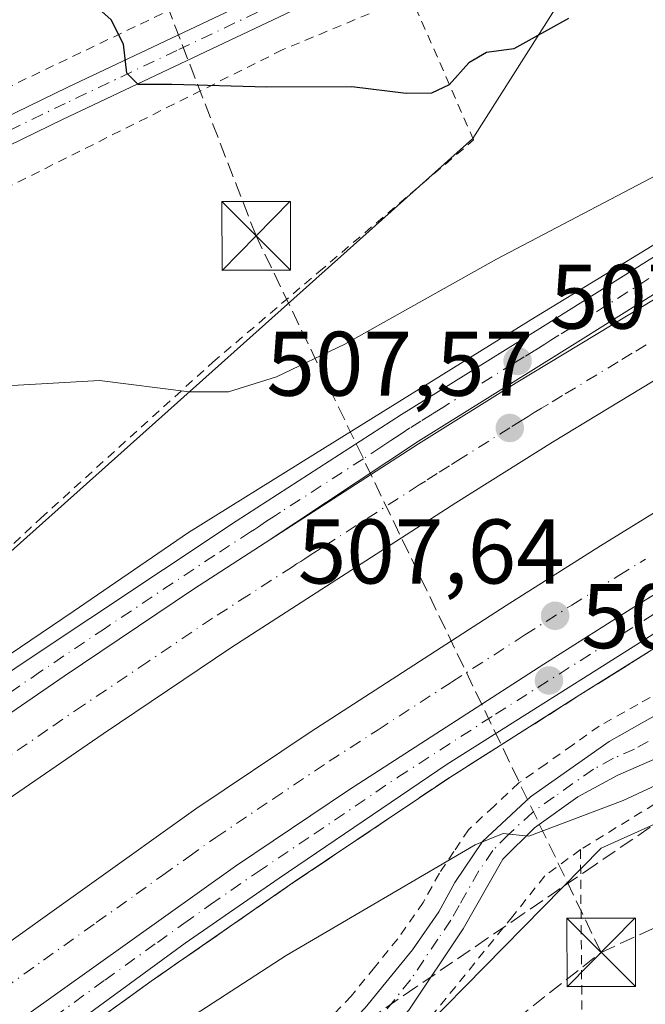
# Model space of a CAD drawing. Units: metres. Extents: x 576491 to 579932, y 4751991 to 4754344.
# Drawn here: x 579347 to 579416, y 4752053 to 4752161 of the extents above; entities that cross this region are included whole.
import ezdxf

# ---------------------------------------------------------------- set-up
doc = ezdxf.new("R2010")
doc.units = ezdxf.units.M
doc.header["$MEASUREMENT"] = 0
for name, pattern in [('DGN Style 2', [1.6480167562047852, 0.988810053722871, -0.6592067024819142]), ('DGN Style 3', [2.307223458686699, 1.648016756204785, -0.6592067024819142]), ('DGN Style 4', [2.6384748266838614, 1.318413404963828, -0.6592067024819142, 0.001648016756204785, -0.6592067024819142])]:
    doc.linetypes.add(name, pattern=pattern)
for name, color, linetype, lineweight in [('Alambrada', 7, 'DGN Style 2', 0), ('Arcén (en calzada doble)', 91, 'Continuous', 13), ('Camino Cxs', 7, 'Continuous', 0), ('Camino eje', 30, 'DGN Style 4', 13), ('Carretera de calzada doble Cxs', 1, 'Continuous', 13), ('Carretera de calzada doble eje', 1, 'DGN Style 4', 0), ('Carretera de calzada única Cxs', 7, 'Continuous', 13), ('Carretera de calzada única eje', 7, 'DGN Style 4', 0), ('Conducción de hidrocarburos lineal', 6, 'DGN Style 3', 0), ('Cultivos leñosos CxS', 92, 'Continuous', 0), ('Curva de nivel maestra', 30, 'Continuous', 30), ('Curva de nivel normal', 30, 'Continuous', 0), ('Instalación sanitaria CxS', 9, 'Continuous', 0), ('Núcleo urbano CxS', 7, 'Continuous', 0), ('Pista no pavimentada Cxs', 111, 'Continuous', 0), ('Pista no pavimentada eje', 91, 'DGN Style 4', 0), ('Prado CxS', 92, 'Continuous', 0), ('Punto de cota en terreno', 7, 'Continuous', 0), ('Rótulo de punto de cota en terreno', 7, 'Continuous', 0), ('Talud superficial', 30, 'DGN Style 3', 0), ('Torre de tendido puntual', 7, 'Continuous', 0)]:
    doc.layers.add(name, color=color, linetype=linetype, lineweight=lineweight)
doc.styles.add('Style-Arial', font='txt')

# ---------------------------------------------------------------- blocks, each defined once
blk = doc.blocks.new('5PATER')
at = {"layer": 'Cultivos leñosos CxS', "linetype": 'Continuous', "lineweight": 0}
h = blk.add_hatch(color=51, dxfattribs=at)
edge = h.paths.add_edge_path()
edge.add_ellipse((0, 0), major_axis=(-0.1095731443231308, -0.1110710700762829), ratio=0.9994222409660322, start_angle=0, end_angle=360)
blk = doc.blocks.new('*U28')
at = {"layer": 'Carretera de calzada única Cxs', "color": 7, "linetype": 'Continuous', "lineweight": 13}
for points in [[(579492.2600999996, 4752138.210100001, 504.9349999999977), (579454.2801000001, 4752116.670100001, 506.3258999999962), (579444.7001, 4752111.0601, 506.897100000002), (579422.4200999998, 4752097.360099999, 507.2638000000007), (579393.9101, 4752079.340100001, 508.545499999993), (579375.5401, 4752066.9001, 509.0969999999944), (579365.2801000001, 4752059.780099999, 509.222299999994), (579332.1201, 4752035.540100001, 510.125), (579316.9589000001, 4752023.807, 510.4789000000019), (579311.1265000004, 4752023.740599999, 510.6227999999974), (579322.8701, 4752033.2401, 510.281799999997), (579332.4301000005, 4752040.170100001, 509.9979000000022), (579341.7600999996, 4752047.3201, 509.7232999999979), (579347.6601, 4752051.720100001, 509.542300000001), (579370.7801000001, 4752068.220100001, 508.8809000000037), (579383.1101000002, 4752076.5001, 508.7403000000049), (579404.4600999998, 4752090.300100001, 507.7872000000062), (579414.6801000005, 4752096.770099999, 507.4771999999939), (579457.6901000004, 4752123.020099999, 506.0276000000013)], [(579487.4600999998, 4752174.9301, 504.975900000005), (579447.4600999998, 4752149.8201, 506.3062999999966), (579433.1201, 4752140.9801, 506.7633999999962), (579420.3400999998, 4752133.1601, 507.144100000005), (579406.1300999997, 4752124.2401, 507.5880000000034), (579390.7500999998, 4752114.670100001, 508.1178999999975), (579374.0100999996, 4752103.550100001, 508.6166999999987), (579366.1801000005, 4752098.4901, 508.8534000000073), (579352.0301000001, 4752088.970100001, 509.2939000000042), (579336.3701, 4752078.210100001, 509.7502999999998)], [(579346.9101, 4752089.9901, 509.6196000000054), (579370.8201000001, 4752105.9301, 508.7776000000013), (579388.9101, 4752117.5801, 508.2939999999944), (579404.3000999996, 4752127.1601, 507.7142000000022), (579418.5301000001, 4752136.090100001, 507.2330999999977), (579431.3201000001, 4752143.9101, 507.4679999999935), (579445.6401000004, 4752152.7501, 506.401199999993), (579491.5401, 4752181.390100001, 504.9373999999953)]]:
    blk.add_polyline3d(points, dxfattribs=at)
blk = doc.blocks.new('5TTEND')
at = {"layer": 'Instalación sanitaria CxS', "color": 7, "linetype": 'Continuous', "lineweight": 0}
for p, q in [((-0.375, 0.3754), (0.375, -0.3746)), ((0.3720000000000001, 0.3784000000000001), (-0.3720000000000001, -0.3776))]:
    blk.add_line(p, q, dxfattribs=at)
at = {"layer": 'Instalación sanitaria CxS', "color": 7, "linetype": 'Continuous', "lineweight": 0, "flags": 128}
blk.add_lwpolyline([(-0.375, -0.3746), (0.375, -0.3746), (0.375, 0.3754), (-0.375, 0.3754), (-0.3720000000000001, -0.3776)], dxfattribs=at)

msp = doc.modelspace()

# ---------------------------------------------------------------- linework, layer by layer
at = {"layer": 'Alambrada', "color": 7, "linetype": 'DGN Style 2', "lineweight": 0, "extrusion": (0.2424720817300758, 0.07479121722711968, 0.9672711943437421), "elevation": 496398.0866361128, "flags": 128}
msp.add_lwpolyline([(4370176.379414269, -1890246.322148543), (4370150.390546748, -1890238.305039252), (4370133.133070552, -1890232.877539417)], dxfattribs=at)
at = {"layer": 'Alambrada', "color": 7, "linetype": 'DGN Style 2', "lineweight": 0}
for points in [[(579385.0701000001, 4752172.0801, 499.1953000000067), (579329.8701, 4752145.6801, 501.7260999999999), (579304.1601, 4752133.170100001, 503.7663999999932), (579282.0000999998, 4752122.4001, 506.3677000000025), (579262.2301000003, 4752112.8201, 509.116599999994)], [(579242.3585000001, 4752022.958100001, 513.7679000000062), (579243.5500999996, 4752024.090100001, 513.7571999999927), (579285.2301000003, 4752057.920100001, 512.5123000000021), (579318.4401000004, 4752082.3301, 510.6318000000028), (579334.6300999997, 4752093.920100001, 509.0212000000029), (579340.5500999996, 4752097.840100001, 508.6965000000055), (579349.4801000003, 4752106.2401, 507.7851999999984), (579368.2801000001, 4752123.290100001, 504.851999999999), (579379.8701, 4752133.170100001, 504.0938000000024), (579396.7901, 4752147.600099999, 505.4168999999966), (579389.9200999998, 4752163.290100001, 501.1748999999982), (579375.8701, 4752157.440099999, 499.5527000000002), (579327.3701, 4752133.170100001, 503.9554000000062), (579286.4801000003, 4752113.920100001, 511.7911000000022), (579242.0000999998, 4752092.170100001, 511.5804999999964), (579198.0301000001, 4752069.6801, 510.5627999999998), (579155.9901000002, 4752050.970100001, 510.9372000000003), (579105.9200999998, 4752026.0801, 512.3150000000023), (579096.3734999998, 4752021.296800001, 512.9688000000025)], [(579449.6700999998, 4752094.0601, 512.1129999999976), (579439.0301000001, 4752087.520099999, 510.9081000000006), (579420.7901, 4752077.600099999, 510.9881000000024), (579408.4600999998, 4752070.0101, 511.3464999999997)], [(579418.9401000004, 4752088.2667, 508.8666999999987), (579414.7301000003, 4752085.893300001, 508.6549999999989), (579410.5201000003, 4752083.520099999, 508.8365999999951), (579407.5900999998, 4752081.446699999, 509.2121999999945), (579404.6601, 4752079.373299999, 509.7795999999944), (579401.7301000003, 4752077.300100001, 510.376099999994), (579398.9801000003, 4752074.7401, 510.655700000003), (579396.2301000003, 4752072.1801, 511.4526000000042), (579394.6350999996, 4752069.8051, 512.2992999999988), (579393.0401, 4752067.4301, 514.2752000000038), (579391.2801000001, 4752064.2501, 514.245299999995), (579388.4901000002, 4752060.2501, 515.0304000000033), (579385.9501, 4752057.130100001, 515.761599999998), (579383.4101, 4752054.0101, 516.040599999993), (579380.5601000004, 4752050.9901, 516.1450999999943)], [(579408.4600999998, 4752070.0101, 511.3464999999997), (579404.5500999996, 4752067.130100001, 511.4339000000036), (579401.0701000001, 4752062.7301, 511.4002000000037), (579391.1001000004, 4752050.4901, 513.1175999999978), (579373.4600999998, 4752032.4101, 514.3782000000066), (579362.7100999998, 4752024.3301, 515.005999999994), (579362.7067, 4752024.327600001, 515.0060999999987)]]:
    msp.add_polyline3d(points, dxfattribs=at)
at = {"layer": 'Arcén (en calzada doble)', "color": 91, "linetype": 'Continuous', "lineweight": 13}
for points in [[(579728.2801000001, 4752340.960100001, 501.7813000000024), (579721.9801000003, 4752333.720100001, 502.1591000000044), (579714.4600999998, 4752325.7401, 502.383799999996), (579703.9600999998, 4752317.5101, 502.5458999999974), (579684.5500999996, 4752304.840100001, 502.8395000000019), (579660.1601, 4752289.0801, 502.8923999999971), (579615.6001000004, 4752261.0101, 503.1383999999962), (579580.3000999996, 4752237.960100001, 503.4982000000019), (579541.8300999999, 4752214.4801, 503.5872999999993), (579511.8901000004, 4752195.8201, 504.6687999999995), (579493.7600999996, 4752184.840100001, 505.1916999999958), (579446.8901000004, 4752154.5601, 506.2431999999972), (579437.0301000001, 4752148.6801, 506.8944999999949), (579403.0301000001, 4752127.9301, 507.7041000000027), (579379.2301000003, 4752113.1501, 508.4997000000003), (579365.6201, 4752104.6801, 508.9150999999983), (579353.0100999996, 4752096.0601, 509.2866999999969), (579341.4801000003, 4752088.2601, 509.943299999999), (579306.9200999998, 4752062.970100001, 511.0231000000058), (579298.7100999998, 4752057.130100001, 511.3644000000059), (579282.3701, 4752043.920100001, 511.7642000000051), (579273.4600999998, 4752036.890100001, 512.9480999999942), (579257.2607000005, 4752023.127699999, 512.3107000000019)], [(579677.7600999996, 4752204.670100001, 505.0025000000023), (579645.1700999998, 4752196.890100001, 505.8752999999998), (579607.0500999996, 4752187.090100001, 502.956600000005), (579573.8201000001, 4752176.2301, 502.8956999999937), (579560.3501000004, 4752171.020099999, 503.0225999999967), (579547.4200999998, 4752165.6501, 503.3726000000024), (579534.8501000004, 4752159.550100001, 503.7927999999956), (579519.5301000001, 4752151.5101, 504.2820000000065), (579503.2301000003, 4752142.460100001, 504.6211999999941), (579487.1901000004, 4752133.6801, 505.475900000005), (579469.5500999996, 4752123.690099999, 506.3212000000058), (579455.0301000001, 4752115.4901, 506.5721999999951), (579439.9101, 4752106.460100001, 507.1918000000006), (579426.9200999998, 4752098.540100001, 507.5985999999976), (579408.4101, 4752086.920100001, 507.8378999999986), (579394.1700999998, 4752077.9001, 508.7706999999937), (579377.1901000004, 4752066.4801, 509.3175000000047), (579361.5500999996, 4752055.630100001, 509.3693999999959), (579346.1901000004, 4752044.5101, 509.7185999999929), (579330.6601, 4752032.670100001, 510.2529000000068), (579318.9545, 4752023.829700001, 510.6296000000002)]]:
    msp.add_polyline3d(points, dxfattribs=at)
at = {"layer": 'Camino Cxs', "color": 7, "linetype": 'Continuous', "lineweight": 0}
for points in [[(579350.6100000005, 4752024.189999999, 516.6152000000002), (579351.9501, 4752025.130100001, 516.4334999999992), (579363.3300999999, 4752033.600099999, 515.3175999999949), (579375.0701000001, 4752042.970100001, 514.9749000000012), (579381.9901000002, 4752049.610099999, 515.0316000000021), (579384.9200999998, 4752052.710100001, 515.232600000003), (579390.0900999998, 4752059.0601, 514.0185999999958), (579392.9901000002, 4752063.210100001, 513.5204999999987), (579394.7500999998, 4752066.4101, 513.1215999999986), (579397.7600999996, 4752070.890100001, 511.5825000000041), (579403.0000999998, 4752075.770099999, 510.5247999999993), (579411.6001000004, 4752081.850099999, 509.2627000000066), (579424.1101000002, 4752088.9101, 509.132700000002), (579437.3201000001, 4752096.0101, 509.3267999999953), (579472.6801000005, 4752113.920100001, 509.3778000000021), (579477.2001, 4752115.9301, 509.6196000000054), (579484.9301000005, 4752118.350099999, 510.0962), (579494.4901000002, 4752121.9301, 511.0535999999993)], [(579496.6539000003, 4752116.3551, 511.3439000000071), (579484.8101000004, 4752113.3201, 510.4532000000036), (579476.3501000004, 4752110.700099999, 510.0372000000062), (579471.6801000005, 4752108.970100001, 509.9168000000063), (579460.2001, 4752103.210100001, 509.9369000000006), (579448.1001000004, 4752097.0001, 510.8592000000062), (579417.1501000002, 4752080.170100001, 510.0206999999937), (579412.5301000001, 4752078.140100001, 509.8319000000047), (579408.1601, 4752075.770099999, 510.2734000000055), (579403.4401000004, 4752072.4101, 510.6499999999942), (579399.9901000002, 4752068.970100001, 511.2268999999943), (579395.6300999997, 4752061.370100001, 512.1584000000003), (579389.6901000004, 4752052.470100001, 513.4731000000029), (579383.0301000001, 4752045.050100001, 513.6664000000019), (579374.7100999998, 4752037.130100001, 514.2112999999954), (579364.2301000003, 4752029.210100001, 514.8417000000045), (579357.3998999996, 4752024.267300001, 515.2743999999948)], [(579384.9200999998, 4752052.710100001, 515.232600000003), (579390.0900999998, 4752059.0601, 514.0185999999958), (579392.9901000002, 4752063.210100001, 513.5204999999987), (579394.7500999998, 4752066.4101, 513.1215999999986), (579397.7600999996, 4752070.890100001, 511.5825000000041), (579403.0000999998, 4752075.770099999, 510.5247999999993), (579411.6001000004, 4752081.850099999, 509.2627000000066), (579424.1101000002, 4752088.9101, 509.132700000002), (579437.3201000001, 4752096.0101, 509.3267999999953), (579472.6801000005, 4752113.920100001, 509.3778000000021)], [(579460.2001, 4752103.210100001, 509.9369000000006), (579448.1001000004, 4752097.0001, 510.8592000000062), (579417.1501000002, 4752080.170100001, 510.0206999999937), (579412.5301000001, 4752078.140100001, 509.8319000000047), (579408.1601, 4752075.770099999, 510.2734000000055), (579403.4401000004, 4752072.4101, 510.6499999999942), (579399.9901000002, 4752068.970100001, 511.2268999999943), (579395.6300999997, 4752061.370100001, 512.1584000000003), (579389.6901000004, 4752052.470100001, 513.4731000000029)]]:
    msp.add_polyline3d(points, dxfattribs=at)
at = {"layer": 'Camino eje', "color": 30, "linetype": 'DGN Style 4', "lineweight": 13}
msp.add_polyline3d([(579457.6001000004, 4752104.0875, 509.367499999993), (579451.5500999996, 4752100.9825, 509.6674999999959), (579442.7100999998, 4752096.505100001, 510.1254999999946), (579436.1051000003, 4752092.9551, 510.1223999999929), (579420.6300999997, 4752084.540100001, 509.5363000000071), (579414.3750999998, 4752081.0101, 509.5856000000058), (579412.0651000004, 4752079.995100001, 509.5577000000048), (579409.8800999997, 4752078.8101, 509.7592000000004), (579405.5800999999, 4752075.770099999, 510.3870000000024), (579403.2200999996, 4752074.090100001, 510.5776000000042), (579400.6001000004, 4752071.6501, 511.038400000005), (579398.8750999998, 4752069.9301, 511.3931000000011), (579397.3701, 4752067.690099999, 511.7035000000033), (579395.1901000004, 4752063.890100001, 512.564400000003), (579394.3101000004, 4752062.290100001, 512.763300000006), (579392.8601000002, 4752060.215100001, 512.8764999999985), (579389.8901000004, 4752055.765100001, 513.7259999999952), (579387.3051000005, 4752052.590100001, 514.2149000000063)], dxfattribs=at)
at = {"layer": 'Carretera de calzada doble Cxs', "color": 1, "linetype": 'Continuous', "lineweight": 13}
for points in [[(579374.0100999996, 4752103.550100001, 508.6166999999987), (579390.7701000003, 4752114.360099999, 508.108699999997), (579401.4301000005, 4752121.040100001, 507.720100000006), (579413.6801000005, 4752128.460100001, 507.3349000000017), (579426.1201, 4752135.9801, 506.9940999999963), (579453.7200999996, 4752152.2401, 506.059500000003), (579474.0500999996, 4752164.370100001, 505.3812000000034), (579504.5800999999, 4752182.2601, 504.4250999999931), (579523.9501, 4752193.0601, 503.8338999999978), (579548.0800999999, 4752205.940099999, 503.226999999999), (579584.1300999997, 4752223.3101, 501.9228000000003), (579632.0500999996, 4752243.350099999, 501.0764999999956), (579658.5800999999, 4752253.360099999, 499.8525999999983), (579713.4700999996, 4752272.130100001, 498.1989000000031), (579727.0401, 4752276.530099999, 503.5742999999929)], [(579729.2801000001, 4752269.9801, 501.9272000000056), (579723.2701000003, 4752268.0001, 497.9575999999943), (579701.9801000003, 4752260.700099999, 498.3074000000051), (579659.5601000004, 4752245.9901, 499.5583999999944), (579642.7200999996, 4752239.7601, 500.068299999999), (579626.2600999996, 4752232.9001, 500.5060999999987), (579607.7001, 4752225.620100001, 501.5255000000034), (579587.4301000005, 4752216.450099999, 501.700800000006), (579551.5201000003, 4752199.1501, 502.8464999999997), (579527.6001000004, 4752186.380100001, 503.5743999999977), (579508.3601000002, 4752175.6501, 504.1836999999941), (579477.9200999998, 4752157.8201, 505.3288999999932), (579457.6001000004, 4752145.690099999, 506.3926999999967), (579430.0201000003, 4752129.440099999, 507.2529000000068), (579417.6201, 4752121.950099999, 507.4569999999949), (579405.4200999998, 4752114.5601, 507.6386000000057), (579394.8501000004, 4752107.940099999, 508.1812999999966), (579370.3601000002, 4752092.140100001, 509.2657999999938), (579356.3000999996, 4752082.6801, 509.2403000000049), (579340.7500999998, 4752071.9901, 509.882700000002), (579319.9501, 4752056.880100001, 510.507500000007), (579309.9401000004, 4752049.4101, 510.7247999999963), (579297.0000999998, 4752039.2401, 511.2274000000034), (579277.3821, 4752023.356699999, 511.5780999999988)], [(579298.8575999998, 4752023.601100001, 511.0472000000009), (579318.2301000003, 4752039.280099999, 510.4820999999939), (579327.8701, 4752046.270099999, 510.2332000000025), (579337.1601, 4752053.390100001, 509.9758000000002), (579343.1700999998, 4752057.870100001, 509.7985000000045), (579366.4401000004, 4752074.470100001, 509.1083000000072), (579378.9101, 4752082.850099999, 508.7657999999938), (579400.3501000004, 4752096.710100001, 508.0293999999994), (579410.6401000004, 4752103.220100001, 507.6539000000049), (579437.0701000001, 4752119.530099999, 506.9474999999948), (579499.7701000003, 4752157.110099999, 504.9878999999929), (579508.8300999999, 4752162.710100001, 504.7032999999938), (579518.5000999998, 4752168.300100001, 504.3509999999952), (579529.4200999998, 4752174.370100001, 503.9848000000056), (579548.2401000002, 4752184.9101, 503.4440000000032), (579570.1201, 4752195.960100001, 502.4766999999993), (579583.4700999996, 4752202.770099999, 502.0994999999967), (579620.0601000004, 4752219.120100001, 501.0325000000012), (579640.2001, 4752227.7401, 500.4198000000034), (579652.2100999998, 4752232.7401, 500.0868999999948), (579666.3901000004, 4752237.390100001, 499.6794999999984), (579690.7801000001, 4752246.370100001, 498.9818999999989), (579714.6801000005, 4752254.690099999, 498.5583999999944), (579732.5000999998, 4752260.530099999, 502.3969999999972)], [(579336.3701, 4752078.210100001, 509.7502999999998), (579352.0301000001, 4752088.970100001, 509.2939000000042), (579366.1801000005, 4752098.4901, 508.8534000000073), (579374.0100999996, 4752103.550100001, 508.6166999999987), (579390.7701000003, 4752114.360099999, 508.108699999997), (579401.4301000005, 4752121.040100001, 507.720100000006), (579413.6801000005, 4752128.460100001, 507.3349000000017), (579426.1201, 4752135.9801, 506.9940999999963), (579453.7200999996, 4752152.2401, 506.059500000003), (579474.0500999996, 4752164.370100001, 505.3812000000034)], [(579457.6901000004, 4752123.020099999, 506.0276000000013), (579414.6801000005, 4752096.770099999, 507.4771999999939), (579404.4600999998, 4752090.300100001, 507.7872000000062), (579383.1101000002, 4752076.5001, 508.7403000000049), (579370.7801000001, 4752068.220100001, 508.8809000000037), (579347.6601, 4752051.720100001, 509.542300000001), (579341.7600999996, 4752047.3201, 509.7232999999979), (579332.4301000005, 4752040.170100001, 509.9979000000022), (579322.8701, 4752033.2401, 510.281799999997), (579311.1265000004, 4752023.740599999, 510.6227999999974), (579298.8575999998, 4752023.601, 511.0472000000009), (579318.2301000003, 4752039.280099999, 510.4820999999939), (579327.8701, 4752046.270099999, 510.2332000000025), (579337.1601, 4752053.390100001, 509.9758000000002), (579343.1700999998, 4752057.870100001, 509.7985000000045), (579366.4401000004, 4752074.470100001, 509.1083000000072), (579378.9101, 4752082.850099999, 508.7657999999938), (579400.3501000004, 4752096.710100001, 508.0293999999994), (579410.6401000004, 4752103.220100001, 507.6539000000049), (579437.0701000001, 4752119.530099999, 506.9474999999948), (579499.7701000003, 4752157.110099999, 504.9878999999929)], [(579457.6001000004, 4752145.690099999, 506.3926999999967), (579430.0201000003, 4752129.440099999, 507.2529000000068), (579417.6201, 4752121.950099999, 507.4569999999949), (579405.4200999998, 4752114.5601, 507.6386000000057), (579394.8501000004, 4752107.940099999, 508.1812999999966), (579370.3601000002, 4752092.140100001, 509.2657999999938), (579356.3000999996, 4752082.6801, 509.2403000000049), (579340.7500999998, 4752071.9901, 509.882700000002)], [(579457.6901000004, 4752123.020099999, 506.0276000000013), (579414.6801000005, 4752096.770099999, 507.4771999999939), (579404.4600999998, 4752090.300100001, 507.7872000000062), (579383.1101000002, 4752076.5001, 508.7403000000049), (579370.7801000001, 4752068.220100001, 508.8809000000037), (579347.6601, 4752051.720100001, 509.542300000001), (579341.7600999996, 4752047.3201, 509.7232999999979), (579332.4301000005, 4752040.170100001, 509.9979000000022), (579322.8701, 4752033.2401, 510.281799999997), (579311.1265000004, 4752023.740599999, 510.6227999999974)], [(579265.1251999997, 4752023.2171, 511.6192000000011), (579292.2600999996, 4752045.190099999, 510.9299000000028), (579305.3201000001, 4752055.450099999, 510.6239999999962), (579315.4501, 4752063.0101, 510.3469000000041), (579336.3701, 4752078.210100001, 509.7502999999998), (579352.0301000001, 4752088.970100001, 509.2939000000042), (579366.1801000005, 4752098.4901, 508.8534000000073), (579374.0100999996, 4752103.550100001, 508.6166999999987)]]:
    msp.add_polyline3d(points, dxfattribs=at)
at = {"layer": 'Carretera de calzada doble eje', "color": 1, "linetype": 'DGN Style 4', "lineweight": 0}
for points in [[(579415.6501000002, 4752125.200099999, 507.2948999999935), (579414.1201, 4752124.280099999, 507.3315000000002), (579412.5900999998, 4752123.350099999, 507.3432999999932), (579406.4901000002, 4752119.6501, 507.5412000000069), (579404.9600999998, 4752118.7301, 507.5874999999942), (579404.1901000004, 4752118.2601, 507.6103000000003), (579403.4200999998, 4752117.800100001, 507.6328999999969), (579402.7600999996, 4752117.380100001, 507.6521999999969), (579402.0900999998, 4752116.960100001, 507.672900000005), (579400.7600999996, 4752116.130100001, 507.7164000000049), (579395.4700999996, 4752112.8201, 507.8962999999931), (579394.1401000004, 4752111.9801, 507.9670999999944), (579392.8101000004, 4752111.1501, 508.0366999999969), (579391.5100999996, 4752110.3101, 508.0890000000073), (579390.8501000004, 4752109.890100001, 508.1103000000003), (579380.6201, 4752103.290100001, 508.4397000000026), (579379.7100999998, 4752102.700099999, 508.456600000005), (579378.8000999996, 4752102.120100001, 508.5206000000035), (579378.3501000004, 4752101.8201, 508.5540000000037), (579377.9001000002, 4752101.530099999, 508.5746000000072), (579377.4401000004, 4752101.2401, 508.5865999999951), (579376.9901000002, 4752100.940099999, 508.6147000000056), (579372.1801000005, 4752097.840100001, 508.6505999999936), (579368.2600999996, 4752095.3101, 508.8583000000072), (579361.1901000004, 4752090.550100001, 509.0102999999945), (579354.1601, 4752085.8201, 509.2136000000028), (579350.2401000002, 4752083.130100001, 509.3203999999969), (579342.4700999996, 4752077.790100001, 509.5316000000021)], [(579345.4101, 4752054.790100001, 509.6698999999935), (579349.7701000003, 4752057.9101, 509.5396000000038), (579355.5500999996, 4752062.030099999, 509.380799999999), (579359.9200999998, 4752065.140100001, 509.2685999999958), (579362.8101000004, 4752067.210100001, 509.1824999999953), (579365.7001, 4752069.270099999, 509.0908000000054), (579368.6001000004, 4752071.340100001, 509.0063999999985), (579374.8400999998, 4752075.530099999, 508.8779000000068), (579381.0000999998, 4752079.670100001, 508.6034999999974), (579386.3400999998, 4752083.120100001, 508.4205999999977), (579394.3800999997, 4752088.3201, 508.1561999999976), (579402.4001000002, 4752093.5001, 507.898000000001), (579407.5100999996, 4752096.7401, 507.7151000000013), (579412.6501000002, 4752099.9901, 507.5586000000039), (579415.5601000004, 4752101.770099999, 507.4483000000037)]]:
    msp.add_polyline3d(points, dxfattribs=at)
at = {"layer": 'Carretera de calzada única Cxs', "color": 7, "linetype": 'Continuous', "lineweight": 13}
for points in [[(579259.7105, 4752023.1556, 512.0243999999948), (579270.9700999996, 4752032.860099999, 512.2091999999975), (579280.5000999998, 4752040.700099999, 511.9328999999998), (579294.8901000004, 4752052.020099999, 511.1824000000051), (579314.2001, 4752066.600099999, 510.7507999999943), (579322.5701000001, 4752072.7601, 510.2418000000035), (579346.9101, 4752089.9901, 509.6196000000054), (579370.8201000001, 4752105.9301, 508.7776000000013), (579388.9101, 4752117.5801, 508.2939999999944), (579404.3000999996, 4752127.1601, 507.7142000000022), (579418.5301000001, 4752136.090100001, 507.2330999999977), (579431.3201000001, 4752143.9101, 507.4679999999935), (579445.6401000004, 4752152.7501, 506.401199999993), (579491.5401, 4752181.390100001, 504.9373999999953), (579520.5601000004, 4752199.420100001, 504.2419999999984), (579559.9600999998, 4752223.710100001, 503.5766000000004), (579597.8501000004, 4752247.9301, 503.3567000000039), (579614.7301000003, 4752258.630100001, 503.2121999999945), (579635.0100999996, 4752271.5701, 503.2292000000016), (579652.8501000004, 4752282.520099999, 503.0111000000034), (579667.1801000005, 4752291.5801, 502.9628999999986)], [(579672.5900999998, 4752291.280099999, 502.9753999999957), (579647.8601000002, 4752275.690099999, 503.2143000000069), (579558.2701000003, 4752219.200099999, 503.5350999999937), (579515.0701000001, 4752192.2401, 504.1445999999996), (579495.4700999996, 4752179.960100001, 504.7108000000007), (579487.4600999998, 4752174.9301, 504.975900000005), (579447.4600999998, 4752149.8201, 506.3062999999966), (579433.1201, 4752140.9801, 506.7633999999962), (579420.3400999998, 4752133.1601, 507.144100000005), (579406.1300999997, 4752124.2401, 507.5880000000034), (579390.7500999998, 4752114.670100001, 508.1178999999975), (579374.0100999996, 4752103.550100001, 508.6166999999987)], [(579753.9133000001, 4752223.040100001, 507.2075999999943), (579750.4301000005, 4752224.1601, 507.2259999999952), (579746.5100999996, 4752224.1601, 507.2679000000062), (579737.1501000002, 4752222.1601, 507.2357000000048), (579712.9501, 4752215.520099999, 506.6434000000008), (579677.3101000004, 4752206.4801, 505.1209999999992), (579644.7100999998, 4752198.700099999, 505.3984000000055), (579606.5100999996, 4752188.880100001, 502.9775999999983), (579573.6101000002, 4752177.600099999, 502.5923000000039), (579561.1700999998, 4752172.860099999, 502.7351000000053), (579551.9600999998, 4752169.0001, 503.0108000000037), (579543.8201000001, 4752165.3301, 503.3364000000002), (579524.3400999998, 4752155.590100001, 503.9377999999998), (579511.0701000001, 4752148.6601, 504.2853999999934), (579492.2600999996, 4752138.210100001, 504.9349999999977), (579454.2801000001, 4752116.670100001, 506.3258999999962), (579444.7001, 4752111.0601, 506.897100000002), (579422.4200999998, 4752097.360099999, 507.2638000000007), (579393.9101, 4752079.340100001, 508.545499999993), (579375.5401, 4752066.9001, 509.0969999999944), (579365.2801000001, 4752059.780099999, 509.222299999994), (579332.1201, 4752035.540100001, 510.125), (579316.9589999998, 4752023.8071, 510.4789000000019)], [(579457.6901000004, 4752123.020099999, 506.0276000000013), (579414.6801000005, 4752096.770099999, 507.4771999999939), (579404.4600999998, 4752090.300100001, 507.7872000000062), (579383.1101000002, 4752076.5001, 508.7403000000049), (579370.7801000001, 4752068.220100001, 508.8809000000037), (579347.6601, 4752051.720100001, 509.542300000001), (579341.7600999996, 4752047.3201, 509.7232999999979), (579332.4301000005, 4752040.170100001, 509.9979000000022), (579322.8701, 4752033.2401, 510.281799999997), (579311.1265000004, 4752023.740599999, 510.6227999999974)], [(579265.1251999997, 4752023.2171, 511.6192000000011), (579292.2600999996, 4752045.190099999, 510.9299000000028), (579305.3201000001, 4752055.450099999, 510.6239999999962), (579315.4501, 4752063.0101, 510.3469000000041), (579336.3701, 4752078.210100001, 509.7502999999998), (579352.0301000001, 4752088.970100001, 509.2939000000042), (579366.1801000005, 4752098.4901, 508.8534000000073), (579374.0100999996, 4752103.550100001, 508.6166999999987)]]:
    msp.add_polyline3d(points, dxfattribs=at)
at = {"layer": 'Carretera de calzada única eje', "color": 7, "linetype": 'DGN Style 4', "lineweight": 0}
for points in [[(579415.9501, 4752132.440099999, 507.3171000000002), (579408.8400999998, 4752127.970100001, 507.5240000000049), (579407.4700999996, 4752127.110099999, 507.5941000000021), (579406.0900999998, 4752126.2501, 507.6290000000009), (579405.2200999996, 4752125.700099999, 507.6493000000046), (579404.5500999996, 4752125.290100001, 507.664499999999), (579403.5701000001, 4752124.670100001, 507.6851000000024), (579402.3000999996, 4752123.890100001, 507.710699999996), (579401.1201, 4752123.1501, 507.7502999999998), (579393.4200999998, 4752118.360099999, 508.1646999999939), (579392.2401000002, 4752117.620100001, 508.1399999999995), (579391.0301000001, 4752116.870100001, 508.1640999999945), (579389.8300999999, 4752116.120100001, 508.1974999999948), (579388.7500999998, 4752115.4101, 508.2220999999991), (579387.7401000002, 4752114.7301, 508.2406000000047), (579386.6601, 4752114.020099999, 508.2559000000037), (579384.7401000002, 4752112.7401, 508.3064000000013), (579375.6901000004, 4752106.920100001, 508.5936999999976), (579375.1300999997, 4752106.540100001, 508.6154999999999), (579374.0601000004, 4752105.840100001, 508.6538), (579373.2600999996, 4752105.300100001, 508.6790000000037), (579372.8400999998, 4752105.020099999, 508.6910999999964), (579372.4101, 4752104.7401, 508.7023999999947), (579368.4901000002, 4752102.210100001, 508.8150000000023), (579356.5401, 4752094.2401, 509.1763999999966), (579349.4700999996, 4752089.4801, 509.4419999999955), (579341.6300999997, 4752084.100099999, 509.7011999999959)], [(579314.1056000004, 4752023.774499999, 510.5421000000061), (579320.1601, 4752028.460100001, 510.3616000000038), (579327.4901000002, 4752034.390100001, 510.144100000005), (579332.2701000003, 4752037.850099999, 509.9982000000019), (579336.9301000005, 4752041.4301, 509.9446000000025), (579339.8800999997, 4752043.630100001, 509.7761000000028), (579356.4700999996, 4752055.7501, 509.2967000000062), (579362.2401000002, 4752059.870100001, 509.1472000000067), (579365.1300999997, 4752061.940099999, 509.0728999999993), (579368.0201000003, 4752064.0001, 508.9569000000047), (579373.1501000002, 4752067.5601, 508.8616000000038), (579379.3201000001, 4752071.700099999, 509.5314999999973), (579388.5000999998, 4752077.920100001, 508.3699999999953), (579399.1801000005, 4752084.8201, 508.1588999999949), (579418.5401, 4752097.0601, 507.376099999994), (579421.4501, 4752098.840100001, 507.2494000000006), (579424.3501000004, 4752100.610099999, 507.2532999999967), (579435.4901000002, 4752107.460100001, 506.793399999995), (579441.3000999996, 4752111.0001, 506.7073999999994), (579443.7701000003, 4752112.5101, 506.5503000000026), (579446.2500999998, 4752114.020099999, 506.5445999999939), (579451.0401, 4752116.8301, 506.3362999999954), (579453.5100999996, 4752118.340100001, 506.1704000000027), (579455.9801000003, 4752119.840100001, 506.1037000000069)]]:
    msp.add_polyline3d(points, dxfattribs=at)
at = {"layer": 'Conducción de hidrocarburos lineal', "color": 6, "linetype": 'DGN Style 3', "lineweight": 0, "extrusion": (0.030845678664186, 0.0242827773210058, 0.9992291483104986), "elevation": 133777.7928499058, "flags": 128}
msp.add_lwpolyline([(3375471.90429499, -3392004.5708044), (3375471.904294989, -3392060.232267155)], dxfattribs=at)
at = {"layer": 'Conducción de hidrocarburos lineal', "color": 6, "linetype": 'DGN Style 3', "lineweight": 0}
for points in [[(579410.7199999997, 4752058.779999999, 512.6860000000015), (579373.0099999999, 4752137.109999999, 501.8160999999964), (579270.5899999999, 4752402.59, 489.6870999999956), (579253.9900000002, 4752445.550000001, 483.2125999999989)], [(579410.7199999997, 4752058.779999999, 512.6860000000015), (579514.2363, 4752106.360200001, 512.0743999999977), (579655.1900000004, 4752173.32, 505.0905999999959), (579762.25, 4752179.039999999, 509.9285999999993), (579805.9488000004, 4752189.314400001, 509.2445000000008), (579816.4211999997, 4752215.201900001, 507.5709000000061), (579914.8546000002, 4752250.533299999, 498.7212)]]:
    msp.add_polyline3d(points, dxfattribs=at)
at = {"layer": 'Curva de nivel maestra', "color": 30, "linetype": 'Continuous', "lineweight": 30, "elevation": 500, "flags": 128}
msp.add_lwpolyline([(579407.1500000004, 4752160.880100001), (579401.1799999997, 4752157.5701), (579398.2000000002, 4752157.1601), (579396.25, 4752156.030099999), (579394.1200000001, 4752153.630100001), (579392.1900000004, 4752152.700099999), (579389.4000000004, 4752152.670100001), (579383.4900000002, 4752153.4101), (579374.2000000002, 4752153.370100001), (579363.8200000003, 4752153.6501), (579360.1200000001, 4752153.6501), (579358.8899999997, 4752154.9101), (579358.54, 4752158.0801), (579357.1699999999, 4752160.720100001), (579353.8399999999, 4752163.7501)], dxfattribs=at)
at = {"layer": 'Curva de nivel normal', "color": 30, "linetype": 'Continuous', "lineweight": 0, "flags": 128}
for points, elevation in [([(579454.9600000001, 4752166.08), (579447.3700000001, 4752160.74), (579439.9000000004, 4752156.58), (579430.0300000003, 4752150.710000001), (579399.2999999998, 4752134.58), (579382.7100000001, 4752125.26), (579375.25, 4752121.689999999), (579370.0099999999, 4752120.060000001), (579365.6900000004, 4752120.08), (579355.9199999999, 4752121.310000001), (579347, 4752120.779999999), (579341.04, 4752120.52), (579332.3499999996, 4752119.75), (579323, 4752119.92), (579311.5899999999, 4752122.189999999), (579306.3300000001, 4752124.180000001), (579303.2800000003, 4752124.15), (579298.4900000002, 4752124.49), (579295.6200000001, 4752126.470000001), (579290.2000000002, 4752127.430000001), (579283.5700000003, 4752128.42), (579272.7800000003, 4752127.16), (579260.0199999996, 4752124.42), (579248.6399999997, 4752122.800000001)], 505), ([(579461.1799999997, 4752098.52), (579453.4699999997, 4752093.130000001), (579450.1399999997, 4752090.91), (579447.7000000002, 4752089.17), (579444.7000000002, 4752088.82), (579444.1980999997, 4752089.236), (579443.5899999999, 4752089.74), (579436.4100000003, 4752086.210000001), (579413.1399999997, 4752075.369999999), (579402.8300000001, 4752071.49), (579400.0300000003, 4752071.76), (579396.9600000001, 4752070.539999999), (579376.29, 4752058.430000001), (579341.54, 4752035.930000001)], 510)]:
    msp.add_lwpolyline(points, dxfattribs=dict(at, elevation=elevation))
at = {"layer": 'Núcleo urbano CxS', "color": 7, "linetype": 'Continuous', "lineweight": 0}
for points in [[(579717.4278999995, 4752195.364700001, 505.9119000000064), (579654.6130999997, 4752182.621900001, 504.4140999999945), (579612.7341, 4752170.645500001, 505.6827999999951), (579581.4521000005, 4752155.069700001, 506.9279999999999), (579495.3624999998, 4752117.370300001, 510.906799999997), (579443.2814999997, 4752084.8213, 510.0942000000068), (579410.7311000006, 4752070.174500001, 510.3340000000026), (579366.1061000006, 4752024.7777, 514.7249000000012), (579365.5888, 4752024.360400001, 514.7507999999943), (579254.9814999999, 4752023.101700001, 512.8295000000071), (579255.6294999998, 4752023.603499999, 512.7520999999979), (579297.5657000003, 4752067.8673, 512.2535000000062), (579335.8936999999, 4752093.418099999, 508.5862000000052), (579396.7055000003, 4752147.762499999, 500.7302000000054), (579418.8207, 4752182.626700001, 499.1010999999999), (579484.0111999996, 4752217.297300001, 502.7624000000069), (579536.6041000001, 4752240.6007, 503.5335000000051), (579576.0302999998, 4752258.404300001, 502.4554999999964), (579621.8152999999, 4752283.840100001, 500.4948000000004), (579630.3992999997, 4752287.934900001, 500.3365999999951), (579630.4199000001, 4752288.470699999, 500.3377999999939), (579676.7005000003, 4752310.547900001, 500.1061000000045)], [(579630.4199000001, 4752288.470699999, 500.3377999999939), (579630.3992999997, 4752287.934900001, 500.3365999999951), (579621.8152999999, 4752283.840100001, 500.4948000000004), (579576.0302999998, 4752258.404300001, 502.4554999999964), (579536.6041000001, 4752240.6007, 503.5335000000051), (579484.0111999996, 4752217.297300001, 502.7624000000069), (579418.8207, 4752182.626700001, 499.1010999999999), (579396.7055000003, 4752147.762499999, 500.7302000000054), (579335.8936999999, 4752093.418099999, 508.5862000000052), (579297.5657000003, 4752067.8673, 512.2535000000062), (579255.6294999998, 4752023.603499999, 512.7520999999979), (579254.9815999996, 4752023.1018, 512.8295000000071)], [(579914.5798000004, 4752274.0867, 495.7146000000066), (579889.4857000001, 4752255.794700001, 496.6434000000008), (579823.8300999999, 4752229.7729, 502.585500000001), (579793.8958999999, 4752215.123299999, 507.3163999999961), (579785.9187000003, 4752200.3663, 508.2920000000013), (579789.5083, 4752181.2215, 509.062699999995), (579764.1643000003, 4752169.763900001, 508.8123000000051), (579758.9795000004, 4752181.7303, 508.2746999999945), (579754.0107000005, 4752195.181700001, 507.793399999995), (579750.3180999998, 4752202.0371, 507.6254999999946), (579717.4278999995, 4752195.364700001, 505.9119000000064), (579654.6130999997, 4752182.621900001, 504.4140999999945), (579612.7341, 4752170.645500001, 505.6827999999951), (579581.4521000005, 4752155.069700001, 506.9279999999999), (579495.3624999998, 4752117.370300001, 510.906799999997), (579443.2814999997, 4752084.8213, 510.0942000000068), (579410.7311000006, 4752070.174500001, 510.3340000000026), (579366.1061000006, 4752024.7777, 514.7249000000012), (579365.5888999999, 4752024.360500001, 514.7507999999943)]]:
    msp.add_polyline3d(points, dxfattribs=at)
at = {"layer": 'Pista no pavimentada Cxs', "color": 111, "linetype": 'Continuous', "lineweight": 0}
for points in [[(579251.0800999999, 4752103.800100001, 509.3652000000002), (579278.8800999997, 4752117.530099999, 506.9856), (579311.0000999998, 4752133.1801, 503.844299999997), (579352.4501, 4752153.380100001, 500.6763000000064), (579375.0100999996, 4752164.0701, 499.3935999999958), (579393.1001000004, 4752172.780099999, 500.0504999999976), (579400.8800999997, 4752176.6501, 499.6858000000066), (579423.4801000003, 4752188.3301, 501.1018999999943), (579459.4600999998, 4752206.090100001, 502.3675999999978), (579511.7200999996, 4752232.5101, 503.6070000000037), (579552.1300999997, 4752253.1801, 503.1027000000031), (579604.9049000005, 4752278.799100001, 501.0638999999938), (579616.8608999997, 4752283.7357, 500.7311000000045), (579630.2030999997, 4752290.076500001, 500.5241999999998), (579643.7943000002, 4752296.146299999, 500.5062000000034), (579657.2471000003, 4752303.4003, 500.4216000000015), (579671.3879000006, 4752310.801100001, 500.1827000000048), (579689.9647000004, 4752321.3411, 500.3564999999944), (579697.8085000003, 4752326.701099999, 500.3380000000034), (579702.0645000003, 4752330.054300001, 500.3092000000034), (579705.5427000001, 4752333.532500001, 500.3255999999965), (579708.7181000002, 4752339.629100001, 500.3230999999942), (579712.3733000001, 4752348.114499999, 500.5108000000037), (579717.4441000001, 4752363.6566, 499.7436000000016)], [(579251.0800999999, 4752103.800100001, 509.3652000000002), (579278.8800999997, 4752117.530099999, 506.9856), (579311.0000999998, 4752133.1801, 503.844299999997), (579352.4501, 4752153.380100001, 500.6763000000064), (579375.0100999996, 4752164.0701, 499.3935999999958), (579393.1001000004, 4752172.780099999, 500.0504999999976), (579400.8800999997, 4752176.6501, 499.6858000000066), (579423.4801000003, 4752188.3301, 501.1018999999943), (579459.4600999998, 4752206.090100001, 502.3675999999978), (579511.7200999996, 4752232.5101, 503.6070000000037), (579552.1300999997, 4752253.1801, 503.1027000000031), (579604.9049000005, 4752278.799100001, 501.0638999999938), (579616.8608999997, 4752283.7357, 500.7311000000045), (579630.2030999997, 4752290.076500001, 500.5241999999998), (579643.7943000002, 4752296.146299999, 500.5062000000034), (579657.2471000003, 4752303.4003, 500.4216000000015), (579671.3879000006, 4752310.801100001, 500.1827000000048)], [(579672.8240999999, 4752308.1667, 500.3754000000045), (579658.6546999998, 4752300.7509, 500.5742000000028), (579645.1196999997, 4752293.4527, 500.6970000000001), (579631.4589000001, 4752287.351700001, 500.5044999999955), (579618.0780999997, 4752280.992500001, 500.9333000000043), (579606.0499, 4752276.0261, 501.290399999998), (579548.6501000002, 4752248.140100001, 503.2957000000025), (579500.9401000004, 4752223.7301, 503.6008000000002), (579465.2401000002, 4752205.700099999, 503.3120999999956), (579424.8101000004, 4752185.690099999, 500.9348999999929), (579402.2100999998, 4752174.0101, 499.8990000000049), (579394.2901, 4752170.0701, 500.5209999999934), (579376.2801000001, 4752161.4001, 499.4554000000062), (579351.8701, 4752149.8201, 501.0920999999944), (579317.6801000005, 4752133.1801, 504.0274999999965), (579289.1300999997, 4752119.290100001, 509.6753000000026), (579261.3400999998, 4752105.5701, 509.1257000000041), (579163.2500999998, 4752057.210100001, 510.3784000000014)], [(579672.8240999999, 4752308.1667, 500.3754000000045), (579658.6546999998, 4752300.7509, 500.5742000000028), (579645.1196999997, 4752293.4527, 500.6970000000001), (579631.4589000001, 4752287.351700001, 500.5044999999955), (579618.0780999997, 4752280.992500001, 500.9333000000043), (579606.0499, 4752276.0261, 501.290399999998), (579548.6501000002, 4752248.140100001, 503.2957000000025), (579500.9401000004, 4752223.7301, 503.6008000000002), (579465.2401000002, 4752205.700099999, 503.3120999999956), (579424.8101000004, 4752185.690099999, 500.9348999999929), (579402.2100999998, 4752174.0101, 499.8990000000049), (579394.2901, 4752170.0701, 500.5209999999934), (579376.2801000001, 4752161.4001, 499.4554000000062), (579351.8701, 4752149.8201, 501.0920999999944), (579317.6801000005, 4752133.1801, 504.0274999999965), (579289.1300999997, 4752119.290100001, 509.6753000000026), (579261.3400999998, 4752105.5701, 509.1257000000041), (579163.2500999998, 4752057.210100001, 510.3784000000014)]]:
    msp.add_polyline3d(points, dxfattribs=at)
at = {"layer": 'Pista no pavimentada eje', "color": 91, "linetype": 'DGN Style 4', "lineweight": 0}
msp.add_polyline3d([(579462.3501000004, 4752205.895099999, 502.7002999999968), (579442.1350999996, 4752195.890100001, 501.4369000000006), (579424.1451000003, 4752187.0101, 501.1505999999936), (579401.5450999998, 4752175.3301, 499.7400999999954), (579393.6951000001, 4752171.425100001, 500.1570999999968), (579375.6451000003, 4752162.735099999, 499.468399999998), (579364.3651000002, 4752157.390100001, 500.0758999999962), (579352.1601, 4752151.600099999, 500.8438000000024), (579335.0651000004, 4752143.280099999, 502.2130000000034), (579314.3400999998, 4752133.1801, 503.8794999999955), (579300.0651000004, 4752126.235099999, 506.1296000000002), (579284.0050999997, 4752118.4101, 508.5350999999937), (579270.1101000002, 4752111.550100001, 508.0742000000028), (579256.2100999998, 4752104.6851, 509.4119000000064), (579162.6250999998, 4752058.550100001, 510.1794999999984)], dxfattribs=at)
at = {"layer": 'Prado CxS', "color": 92, "linetype": 'Continuous', "lineweight": 0}
for points in [[(579595.8704000004, 4752376.329500001, 496.553899999999), (579614.4946999997, 4752367.363299999, 496.1900000000023), (579615.1827999996, 4752357.016899999, 497.0455999999977), (579615.8746999997, 4752345.294500001, 497.0832999999984), (579619.3239000002, 4752329.4265, 498.3622000000032), (579628.9782999996, 4752316.3235, 498.3429999999935), (579630.4199000001, 4752288.470699999, 500.3377999999939), (579630.3992999997, 4752287.934900001, 500.3365999999951), (579621.8152999999, 4752283.840100001, 500.4948000000004), (579576.0302999998, 4752258.404300001, 502.4554999999964), (579536.6041000001, 4752240.6007, 503.5335000000051), (579484.0111999996, 4752217.297300001, 502.7624000000069), (579418.8207, 4752182.626700001, 499.1010999999999), (579396.7055000003, 4752147.762499999, 500.7302000000054), (579335.8936999999, 4752093.418099999, 508.5862000000052), (579297.5657000003, 4752067.8673, 512.2535000000062), (579255.6294999998, 4752023.603499999, 512.7520999999979), (579254.9814999999, 4752023.101700001, 512.8295000000071), (578695.9557999996, 4752016.7402, 494.216499999995)], [(579630.4199000001, 4752288.470699999, 500.3377999999939), (579630.3992999997, 4752287.934900001, 500.3365999999951), (579621.8152999999, 4752283.840100001, 500.4948000000004), (579576.0302999998, 4752258.404300001, 502.4554999999964), (579536.6041000001, 4752240.6007, 503.5335000000051), (579484.0111999996, 4752217.297300001, 502.7624000000069), (579418.8207, 4752182.626700001, 499.1010999999999), (579396.7055000003, 4752147.762499999, 500.7302000000054), (579335.8936999999, 4752093.418099999, 508.5862000000052), (579297.5657000003, 4752067.8673, 512.2535000000062), (579255.6294999998, 4752023.603499999, 512.7520999999979), (579254.9815999996, 4752023.1018, 512.8295000000071)], [(579914.5798000004, 4752274.0867, 495.7146000000066), (579889.4857000001, 4752255.794700001, 496.6434000000008), (579823.8300999999, 4752229.7729, 502.585500000001), (579793.8958999999, 4752215.123299999, 507.3163999999961), (579785.9187000003, 4752200.3663, 508.2920000000013), (579789.5083, 4752181.2215, 509.062699999995), (579764.1643000003, 4752169.763900001, 508.8123000000051), (579758.9795000004, 4752181.7303, 508.2746999999945), (579754.0107000005, 4752195.181700001, 507.793399999995), (579750.3180999998, 4752202.0371, 507.6254999999946), (579717.4278999995, 4752195.364700001, 505.9119000000064), (579654.6130999997, 4752182.621900001, 504.4140999999945), (579612.7341, 4752170.645500001, 505.6827999999951), (579581.4521000005, 4752155.069700001, 506.9279999999999), (579495.3624999998, 4752117.370300001, 510.906799999997), (579443.2814999997, 4752084.8213, 510.0942000000068), (579410.7311000006, 4752070.174500001, 510.3340000000026), (579366.1061000006, 4752024.7777, 514.7249000000012), (579365.5888999999, 4752024.360500001, 514.7507999999943)]]:
    msp.add_polyline3d(points, dxfattribs=at)
msp.add_polyline3d([(579365.5888, 4752024.360400001, 514.7507999999943), (579366.1061000006, 4752024.7777, 514.7249000000012), (579410.7311000006, 4752070.174500001, 510.3340000000026), (579443.2814999997, 4752084.8213, 510.0942000000068), (579495.3624999998, 4752117.370300001, 510.906799999997), (579581.4521000005, 4752155.069700001, 506.9279999999999), (579612.7341, 4752170.645500001, 505.6827999999951), (579654.6130999997, 4752182.621900001, 504.4140999999945), (579717.4278999995, 4752195.364700001, 505.9119000000064), (579750.3180999998, 4752202.0371, 507.6254999999946), (579754.0107000005, 4752195.181700001, 507.793399999995), (579758.9795000004, 4752181.7303, 508.2746999999945), (579764.1643000003, 4752169.763900001, 508.8123000000051), (579789.5083, 4752181.2215, 509.062699999995), (579785.9187000003, 4752200.3663, 508.2920000000013), (579793.8958999999, 4752215.123299999, 507.3163999999961), (579823.8300999999, 4752229.7729, 502.585500000001), (579889.4857000001, 4752255.794700001, 496.6434000000008), (579914.5800999999, 4752274.0869, 495.7146000000066), (579917.4199999999, 4752030.640000001, 516.3702000000048)], close=True, dxfattribs=at)
at = {"layer": 'Talud superficial', "color": 30, "linetype": 'DGN Style 3', "lineweight": 0}
for points in [[(579456.1399999997, 4752095.8201, 511.0577999999951), (579451.79, 4752093.420100001, 512.5791000000027), (579447.4500000002, 4752091.030099999, 511.9435999999987), (579444.1980999997, 4752089.236, 510.8834000000061), (579443.0999999996, 4752088.630100001, 510.6549999999989), (579438.75, 4752086.2401, 510.876900000003), (579434.4000000004, 4752083.840100001, 510.764599999995), (579430.0599999996, 4752081.450099999, 510.8421999999992), (579425.7100000001, 4752079.050100001, 510.9474000000046), (579421.79, 4752076.370100001, 511.187699999995), (579410.0499999998, 4752068.350099999, 511.630799999999), (579402.2100000001, 4752062.9901, 511.3864999999933), (579398.2999999998, 4752060.3201, 511.6276000000071), (579390.4600000001, 4752054.960100001, 513.386400000003), (579386.5499999998, 4752052.290100001, 514.4581000000035), (579378.7100000001, 4752046.9301, 515.7013000000006), (579374.7999999998, 4752044.2601, 515.6288000000059), (579363.0499999998, 4752036.2301, 516.3399000000063), (579348.5022999998, 4752024.166200001, 517.1992000000029), (579318.9583000002, 4752023.83, 510.6300000000047)], [(579456.1399999997, 4752095.8201, 509.5822000000044), (579451.79, 4752093.420100001, 509.600099999996), (579447.4500000002, 4752091.030099999, 509.6248999999953), (579444.1980999997, 4752089.236, 509.663400000005), (579443.0999999996, 4752088.630100001, 509.6753999999929), (579438.75, 4752086.2401, 509.7265999999945), (579434.4000000004, 4752083.840100001, 509.9186999999947), (579430.0599999996, 4752081.450099999, 510.023199999996), (579425.7100000001, 4752079.050100001, 510.2998999999982), (579421.79, 4752076.370100001, 510.3236999999936), (579410.0499999998, 4752068.350099999, 510.548299999995), (579402.2100000001, 4752062.9901, 510.7005000000063), (579398.2999999998, 4752060.3201, 511.2531000000017), (579390.4600000001, 4752054.960100001, 512.1971000000049), (579386.5499999998, 4752052.290100001, 512.696299999996), (579378.7100000001, 4752046.9301, 513.2516999999935), (579374.7999999998, 4752044.2601, 513.3932000000059), (579363.0499999998, 4752036.2301, 513.9036999999954), (579348.5022999998, 4752024.166200001, 514.3816999999982)], [(579346.1900000004, 4752044.5101, 509.7185999999929), (579361.5499999998, 4752055.630100001, 509.3693999999959), (579365.4600000001, 4752058.340100001, 509.3356000000058), (579369.3700000001, 4752061.0601, 509.2425999999978), (579377.1900000004, 4752066.4801, 509.3175000000047), (579380.5899999999, 4752068.7601, 510.928899999999), (579383.9800000004, 4752071.050100001, 510.6538), (579387.3799999999, 4752073.3301, 508.982600000003), (579390.7699999996, 4752075.620100001, 509.0681999999942), (579394.1699999999, 4752077.9001, 508.7706000000035), (579397.7300000004, 4752080.1501, 508.8053000000073), (579401.29, 4752082.4101, 508.6576999999961), (579404.8499999996, 4752084.6601, 508.3969999999972), (579408.4100000003, 4752086.920100001, 507.8378999999986), (579412.1100000005, 4752089.2401, 507.7143999999971), (579415.8099999996, 4752091.5701, 507.8516999999993)], [(579415.8099999996, 4752091.5701, 507.3960999999982), (579412.1100000005, 4752089.2401, 507.476800000004), (579408.4100000003, 4752086.920100001, 507.6193999999959), (579404.8499999996, 4752084.6601, 507.7268999999943), (579401.29, 4752082.4101, 507.8524000000034), (579397.7300000004, 4752080.1501, 507.9903999999952), (579394.1699999999, 4752077.9001, 508.1003000000055), (579390.7699999996, 4752075.620100001, 508.3022000000056), (579387.3799999999, 4752073.3301, 508.2946999999986), (579383.9800000004, 4752071.050100001, 508.4133000000002), (579380.5899999999, 4752068.7601, 508.5053999999946), (579377.1900000004, 4752066.4801, 508.6710000000021), (579369.3700000001, 4752061.0601, 508.9006999999983), (579365.4600000001, 4752058.340100001, 508.9826999999932), (579361.5499999998, 4752055.630100001, 509.097299999994), (579346.1900000004, 4752044.5101, 509.5400999999983)]]:
    msp.add_polyline3d(points, dxfattribs=at)

# ---------------------------------------------------------------- block references
at = {"layer": 'Carretera de calzada única Cxs', "color": 7, "linetype": 'Continuous', "lineweight": 13}
msp.add_blockref('*U28', (0, 0), dxfattribs=at)
at = {"layer": 'Punto de cota en terreno', "color": 7, "linetype": 'Continuous', "lineweight": 0, "xscale": 10, "yscale": 10, "zscale": 10}
for p in [(579401.5899999999, 4752123.439999999, 507.6100000000006), (579400.7400000002, 4752116.109999999, 507.570000000007), (579405.6900000004, 4752095.58, 507.6399999999995), (579405.0199999996, 4752088.51, 507.6499999999942)]:
    msp.add_blockref('5PATER', p, dxfattribs=at)
at = {"layer": 'Torre de tendido puntual', "color": 7, "linetype": 'Continuous', "lineweight": 0, "xscale": 10, "yscale": 10, "zscale": 10}
for p in [(579373.0099999999, 4752137.109999999, 501.8160999999964), (579410.7199999997, 4752058.779999999, 512.6860000000015)]:
    msp.add_blockref('5TTEND', p, dxfattribs=at)

# ---------------------------------------------------------------- texts
at = {"layer": 'Rótulo de punto de cota en terreno', "color": 7, "linetype": 'Continuous', "lineweight": 0, "style": 'Style-Arial'}
for s, p in [('507,61', (579405.1178000001, 4752126.967800001)), ('507,57', (579374.1471999995, 4752119.637800001)), ('507,64', (579377.5772000002, 4752099.107799999)), ('507,65', (579408.5477999998, 4752092.037799999))]:
    msp.add_text(s, height=7.000000000000002, dxfattribs=at).set_placement(p)

doc.saveas('drawing.dxf')
